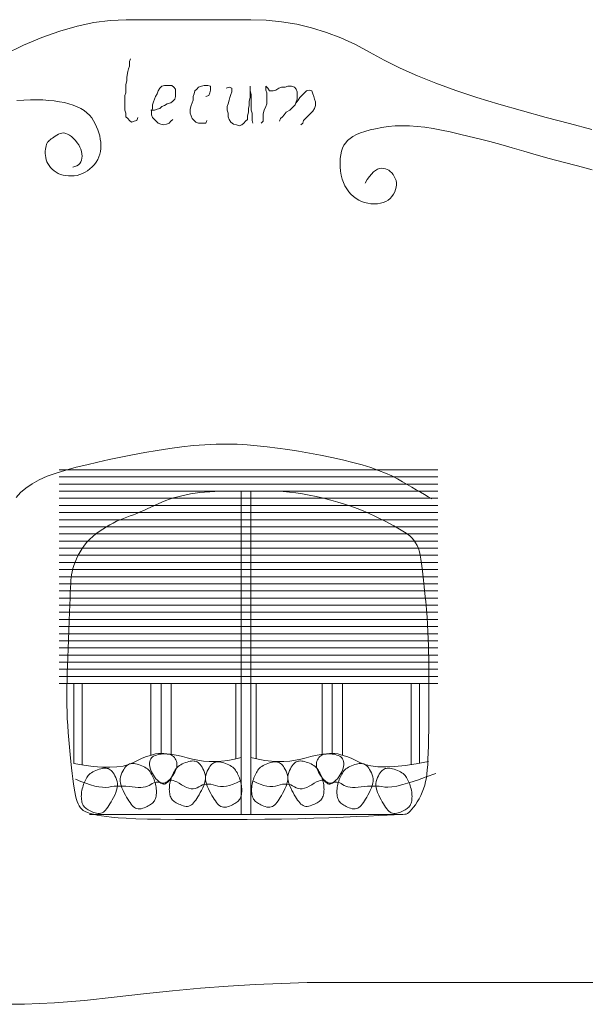
# Model space of a CAD drawing. Units: millimetres. Extents: x -95688 to 100312, y 6950 to 128292.
# Drawn here: x -37817 to -34006, y 113912 to 120552 of the extents above; entities that cross this region are included whole.
import ezdxf

# ---------------------------------------------------------------- set-up
doc = ezdxf.new("R2010")
doc.units = ezdxf.units.MM
doc.header["$LTSCALE"] = 1016
doc.layers.add('0.03 Line Weight', color=7, linetype='Continuous', lineweight=5)

# ---------------------------------------------------------------- blocks, each defined once
blk = doc.blocks.new('*U14')
at = {"layer": '0.03 Line Weight', "color": 7, "linetype": 'Continuous', "lineweight": 5}
for p, q in [((-59150.717, 62816.797), (-56600.546, 62816.797)), ((-59150.717, 62768.75), (-56600.546, 62768.75)), ((-59150.717, 62720.703), (-56600.546, 62720.703)), ((-59150.717, 62672.656), (-56600.546, 62672.656)), ((-59150.717, 62624.609), (-56600.546, 62624.609)), ((-59150.717, 62576.562), (-56600.546, 62576.562)), ((-59150.717, 62528.516), (-56600.546, 62528.516)), ((-59150.717, 62480.469), (-56600.546, 62480.469)), ((-59150.717, 62432.422), (-56600.546, 62432.422)), ((-59150.717, 62384.375), (-56600.546, 62384.375)), ((-59150.717, 62336.328), (-56600.546, 62336.328)), ((-59150.717, 62288.281), (-56600.546, 62288.281)), ((-59150.717, 62240.234), (-56600.546, 62240.234)), ((-59150.717, 62192.188), (-56600.546, 62192.188)), ((-59150.717, 62144.141), (-56600.546, 62144.141)), ((-59150.717, 62096.094), (-56600.546, 62096.094)), ((-59150.717, 62048.047), (-56600.546, 62048.047)), ((-59150.717, 62000), (-56600.546, 62000)), ((-59150.717, 61951.953), (-56600.546, 61951.953)), ((-59150.717, 61903.907), (-56600.546, 61903.907)), ((-59150.717, 61855.86), (-56600.546, 61855.86)), ((-59150.717, 61807.813), (-56600.546, 61807.813)), ((-59150.717, 61759.766), (-56600.546, 61759.766)), ((-59150.717, 61711.719), (-56600.546, 61711.719)), ((-59150.717, 61663.672), (-56600.546, 61663.672)), ((-59150.717, 61615.626), (-56600.546, 61615.626)), ((-59150.717, 61567.579), (-56600.546, 61567.579)), ((-59150.717, 61519.532), (-56600.546, 61519.532)), ((-59150.717, 61471.485), (-56600.546, 61471.485)), ((-59150.717, 61423.438), (-56600.546, 61423.438)), ((-59150.717, 61375.391), (-56600.546, 61375.391)), ((-59053.257, 61375.391), (-59053.257, 60837.267)), ((-58996.406, 61375.391), (-58996.406, 60826.941)), ((-58533.477, 60892.93), (-58533.477, 61375.391)), ((-58533.477, 61375.391), (-58395.409, 61375.391)), ((-58464.444, 61375.391), (-58464.444, 60904.532)), ((-58395.409, 61375.391), (-58395.409, 60892.54)), ((-57960.908, 61375.391), (-57960.908, 60867.037)), ((-57822.84, 61375.391), (-57822.84, 60868.829)), ((-57380.215, 60898.047), (-57380.215, 61375.391)), ((-57380.215, 61375.391), (-57242.15, 61375.391)), ((-57311.184, 61375.391), (-57311.184, 60904.532)), ((-57242.15, 61375.391), (-57242.15, 60892.928)), ((-56779.221, 61375.391), (-56779.221, 60826.941)), ((-56722.372, 61375.391), (-56722.372, 60837.267)), ((-58947.676, 60491.33), (-56852.315, 60491.334))]:
    blk.add_line(p, q, dxfattribs=at)
for points in [[(-59519.219, 65617.713), (-59391.875, 65679.869), (-59267.969, 65732.462), (-59147.5, 65775.493), (-59030.469, 65808.96), (-58916.875, 65832.867), (-58806.719, 65847.21), (-58700, 65851.992), (-58595, 65851.992), (-58490, 65851.992), (-58385, 65851.992), (-58280, 65851.992), (-58175, 65851.992), (-58070, 65851.992), (-57965, 65851.992), (-57860, 65851.992), (-57755.625, 65848.563), (-57652.5, 65838.279), (-57550.625, 65821.139), (-57450, 65797.143), (-57350.625, 65766.291), (-57252.5, 65728.583), (-57155.625, 65684.019), (-57060, 65632.599), (-56960.782, 65578.418), (-56853.125, 65525.576), (-56737.032, 65474.07), (-56612.5, 65423.903), (-56479.532, 65375.071), (-56338.125, 65327.578), (-56188.282, 65281.421), (-56030, 65236.603), (-55869.688, 65193.179), (-55713.75, 65151.213), (-55562.188, 65110.703)], [(-58670.708, 65588.838), (-58676.913, 65570.224), (-58676.913, 65539.201), (-58683.117, 65520.588), (-58689.322, 65501.974), (-58695.526, 65464.746), (-58695.526, 65439.928), (-58701.731, 65415.109), (-58701.731, 65390.291), (-58701.731, 65359.268), (-58707.936, 65340.654), (-58707.936, 65315.836), (-58707.936, 65291.017), (-58707.936, 65266.199), (-58707.936, 65241.381), (-58701.731, 65222.767), (-58701.731, 65197.948), (-58689.322, 65185.539), (-58676.913, 65173.13), (-58664.503, 65160.721), (-58645.89, 65166.925), (-58627.276, 65173.13), (-58621.071, 65191.744)], [(-58534.207, 65241.381), (-58509.388, 65241.381), (-58490.775, 65247.585), (-58472.161, 65253.79), (-58459.752, 65266.199), (-58441.138, 65272.404), (-58422.524, 65284.813), (-58397.706, 65291.017), (-58385.296, 65303.427), (-58372.887, 65315.836), (-58366.683, 65334.45), (-58366.683, 65359.268), (-58366.683, 65384.086), (-58379.092, 65396.496), (-58391.501, 65408.905), (-58416.319, 65408.905), (-58441.138, 65408.905), (-58459.752, 65402.7), (-58472.161, 65390.291), (-58484.57, 65371.677), (-58490.775, 65353.063), (-58503.184, 65334.45), (-58509.388, 65315.836), (-58515.593, 65297.222), (-58521.798, 65278.608), (-58521.798, 65253.79), (-58528.002, 65235.176), (-58528.002, 65210.358), (-58521.798, 65191.744), (-58509.388, 65179.335), (-58496.979, 65166.925), (-58484.57, 65154.516), (-58465.956, 65148.312), (-58447.342, 65142.107), (-58428.729, 65148.312), (-58410.115, 65154.516), (-58397.706, 65166.925), (-58385.296, 65179.335)], [(-58161.931, 65334.45), (-58143.317, 65340.654), (-58137.112, 65359.268), (-58130.908, 65377.882), (-58130.908, 65402.7), (-58149.522, 65408.905), (-58174.34, 65408.905), (-58192.954, 65402.7), (-58211.568, 65396.496), (-58223.977, 65384.086), (-58236.386, 65371.677), (-58242.591, 65353.063), (-58248.795, 65334.45), (-58248.795, 65309.631), (-58255, 65291.017), (-58261.204, 65272.404), (-58267.409, 65247.585), (-58267.409, 65222.767), (-58261.204, 65204.153), (-58255, 65185.539), (-58242.591, 65173.13), (-58230.181, 65160.721), (-58211.568, 65154.516), (-58186.749, 65154.516), (-58161.931, 65154.516), (-58155.726, 65173.13)], [(-58025.43, 65390.291), (-58006.816, 65396.496), (-57988.202, 65390.291), (-57988.202, 65365.473), (-57994.407, 65346.859), (-58000.611, 65328.245), (-58006.816, 65309.631), (-58013.02, 65284.813), (-58019.225, 65266.199), (-58019.225, 65241.381), (-58013.02, 65222.767), (-58013.02, 65197.948), (-58006.816, 65179.335), (-57994.407, 65160.721), (-57975.793, 65148.312), (-57957.179, 65142.107), (-57938.565, 65135.902), (-57919.951, 65142.107), (-57907.542, 65154.516), (-57895.133, 65166.925), (-57882.724, 65179.335), (-57882.724, 65204.153), (-57876.519, 65228.971), (-57876.519, 65253.79), (-57870.314, 65272.404), (-57870.314, 65303.427), (-57864.11, 65328.245), (-57864.11, 65353.063), (-57864.11, 65377.882), (-57864.11, 65402.7), (-57864.11, 65371.677), (-57857.905, 65346.859), (-57857.905, 65315.836), (-57857.905, 65291.017), (-57857.905, 65266.199), (-57857.905, 65241.381), (-57851.701, 65222.767), (-57851.701, 65197.948), (-57851.701, 65173.13), (-57845.496, 65154.516)], [(-57789.655, 65154.516), (-57777.245, 65166.925), (-57777.245, 65191.744), (-57777.245, 65216.562), (-57771.041, 65241.381), (-57758.632, 65266.199), (-57752.427, 65284.813), (-57752.427, 65309.631), (-57752.427, 65334.45), (-57752.427, 65359.268), (-57758.632, 65377.882), (-57758.632, 65402.7), (-57746.222, 65390.291), (-57733.813, 65371.677), (-57708.995, 65371.677), (-57690.381, 65377.882), (-57671.767, 65390.291), (-57653.153, 65396.496), (-57628.335, 65396.496), (-57609.721, 65402.7), (-57584.903, 65402.7), (-57566.289, 65396.496), (-57553.88, 65384.086), (-57547.675, 65365.473), (-57547.675, 65340.654), (-57547.675, 65315.836), (-57553.88, 65297.222), (-57560.084, 65278.608), (-57572.494, 65266.199), (-57584.903, 65253.79), (-57597.312, 65241.381), (-57622.13, 65228.971), (-57634.54, 65210.358), (-57646.949, 65197.948), (-57659.358, 65185.539), (-57665.563, 65166.925)], [(-57553.88, 65291.017), (-57541.471, 65309.631), (-57529.061, 65328.245), (-57510.448, 65346.859), (-57498.038, 65359.268), (-57485.629, 65371.677), (-57467.015, 65377.882), (-57448.402, 65371.677), (-57442.197, 65353.063), (-57435.992, 65334.45), (-57429.788, 65315.836), (-57423.583, 65297.222), (-57423.583, 65272.404), (-57429.788, 65253.79), (-57442.197, 65235.176), (-57454.606, 65222.767), (-57467.015, 65210.358), (-57479.425, 65197.948), (-57491.834, 65185.539), (-57504.243, 65173.13), (-57510.448, 65154.516), (-57522.857, 65142.107)], [(-59436.25, 65306.209), (-59390, 65309.539), (-59344.766, 65311.234), (-59301.563, 65311.553), (-59260.391, 65310.494), (-59221.25, 65308.058), (-59184.141, 65304.244), (-59149.063, 65299.053), (-59116.016, 65292.484), (-59085, 65284.539), (-59056.154, 65275.193), (-59029.614, 65264.427), (-59005.381, 65252.24), (-58983.453, 65238.634), (-58963.834, 65223.606), (-58946.52, 65207.158), (-58931.513, 65189.289), (-58918.812, 65170), (-58907.949, 65149.921), (-58898.453, 65129.687), (-58890.324, 65109.296), (-58883.561, 65088.75), (-58878.166, 65068.046), (-58874.138, 65047.187), (-58871.477, 65026.171), (-58870.182, 65005), (-58870.552, 64984.136), (-58872.881, 64964.046), (-58877.169, 64944.729), (-58883.416, 64926.187), (-58891.623, 64908.417), (-58901.789, 64891.421), (-58913.915, 64875.198), (-58928, 64859.75), (-58943.388, 64845.605), (-58959.42, 64833.3), (-58976.096, 64822.831), (-58993.414, 64814.202), (-59011.378, 64807.409), (-59029.985, 64802.454), (-59049.237, 64799.337), (-59069.131, 64798.058), (-59088.828, 64798.461), (-59107.481, 64800.395), (-59125.091, 64803.858), (-59141.658, 64808.852), (-59157.183, 64815.373), (-59171.665, 64823.425), (-59185.104, 64833.006), (-59197.5, 64844.117), (-59208.634, 64856.174), (-59218.282, 64868.597), (-59226.446, 64881.385), (-59233.125, 64894.539), (-59238.321, 64908.057), (-59242.032, 64921.942), (-59244.258, 64936.192), (-59245, 64950.808), (-59244.669, 64965.012), (-59243.673, 64978.031), (-59242.015, 64989.864), (-59239.691, 65000.511), (-59236.705, 65009.971), (-59233.054, 65018.246), (-59228.74, 65025.335), (-59223.762, 65031.238), (-59218.057, 65036.635), (-59211.556, 65042.212), (-59204.263, 65047.965), (-59196.175, 65053.898), (-59187.294, 65060.007), (-59177.619, 65066.294), (-59167.15, 65072.759), (-59155.887, 65079.402), (-59144.088, 65084.842), (-59132.005, 65087.702), (-59119.64, 65087.981), (-59106.993, 65085.68), (-59094.064, 65080.797), (-59080.853, 65073.334), (-59067.36, 65063.289), (-59053.585, 65050.664), (-59040.52, 65036.641), (-59029.154, 65022.404), (-59019.488, 65007.954), (-59011.522, 64993.291), (-59005.258, 64978.413), (-59000.692, 64963.322), (-58997.827, 64948.017), (-58996.661, 64932.5), (-58997.376, 64917.67), (-59000.148, 64904.433), (-59004.979, 64892.787), (-59011.866, 64882.734), (-59020.813, 64874.272), (-59031.817, 64867.402), (-59044.88, 64862.124), (-59060, 64858.438)], [(-57090, 64750), (-57075.632, 64773.437), (-57061.39, 64793.75), (-57047.277, 64810.937), (-57033.291, 64825), (-57019.435, 64835.937), (-57005.706, 64843.75), (-56992.106, 64848.437), (-56978.633, 64850), (-56965.567, 64849.14), (-56953.185, 64846.562), (-56941.486, 64842.265), (-56930.47, 64836.25), (-56920.139, 64828.515), (-56910.491, 64819.062), (-56901.527, 64807.89), (-56893.246, 64795), (-56886.391, 64781.093), (-56881.7, 64766.875), (-56879.174, 64752.343), (-56878.812, 64737.5), (-56880.617, 64722.343), (-56884.586, 64706.875), (-56890.72, 64691.093), (-56899.019, 64675), (-56909.248, 64659.765), (-56921.171, 64646.562), (-56934.788, 64635.39), (-56950.097, 64626.25), (-56967.102, 64619.14), (-56985.799, 64614.062), (-57006.19, 64611.015), (-57028.274, 64610), (-57050.789, 64611.015), (-57072.467, 64614.062), (-57093.311, 64619.14), (-57113.319, 64626.25), (-57132.493, 64635.39), (-57150.83, 64646.562), (-57168.333, 64659.765), (-57185, 64675), (-57200.352, 64692.109), (-57213.907, 64710.937), (-57225.665, 64731.484), (-57235.625, 64753.75), (-57243.79, 64777.734), (-57250.157, 64803.437), (-57254.727, 64830.859), (-57257.5, 64860), (-57258.36, 64889.023), (-57257.188, 64916.093), (-57253.986, 64941.21), (-57248.751, 64964.375), (-57241.486, 64985.585), (-57232.189, 65004.843), (-57220.861, 65022.148), (-57207.501, 65037.5), (-57191.33, 65051.445), (-57171.564, 65064.531), (-57148.205, 65076.757), (-57121.252, 65088.125), (-57090.707, 65098.632), (-57056.566, 65108.281), (-57018.833, 65117.07), (-56977.504, 65125), (-56933.482, 65131.289), (-56887.662, 65135.156), (-56840.046, 65136.601), (-56790.631, 65135.625), (-56739.421, 65132.226), (-56686.412, 65126.406), (-56631.607, 65118.163), (-56575.004, 65107.5), (-56516.019, 65094.882), (-56454.065, 65080.781), (-56389.143, 65065.195), (-56321.251, 65048.125), (-56250.392, 65029.569), (-56176.563, 65009.531), (-56099.766, 64988.007), (-56020, 64965), (-55936.563, 64941.015), (-55848.75, 64916.562), (-55756.563, 64891.64), (-55660, 64866.25), (-55559.063, 64840.39)], [(-59441.073, 62630.156), (-59411.147, 62663.125), (-59375.224, 62693.906), (-59333.303, 62722.5), (-59285.385, 62748.906), (-59231.468, 62773.125), (-59171.555, 62795.156), (-59105.642, 62815), (-59035.727, 62833.476), (-58963.799, 62851.406), (-58889.861, 62868.788), (-58813.911, 62885.625), (-58735.951, 62901.913), (-58655.978, 62917.656), (-58573.995, 62932.851), (-58490, 62947.5), (-58406.172, 62960.663), (-58324.688, 62971.406), (-58245.548, 62979.726), (-58168.75, 62985.625), (-58094.298, 62989.101), (-58022.188, 62990.156), (-57952.422, 62988.789), (-57885, 62985), (-57818.125, 62979.296), (-57750, 62972.187), (-57680.625, 62963.671), (-57610, 62953.75), (-57538.125, 62942.421), (-57465, 62929.687), (-57390.625, 62915.546), (-57315, 62900), (-57241.368, 62883.525), (-57172.969, 62866.6), (-57109.806, 62849.226), (-57051.875, 62831.403), (-56999.18, 62813.13), (-56951.719, 62794.407), (-56909.493, 62775.235), (-56872.5, 62755.614), (-56838.79, 62736.15), (-56806.407, 62717.454), (-56775.353, 62699.525), (-56745.625, 62682.363), (-56717.227, 62665.967), (-56690.157, 62650.338), (-56664.415, 62635.476), (-56640, 62621.381)], [(-59053.257, 60837.267), (-58984.795, 60825.077), (-58921.535, 60816.57), (-58863.479, 60811.744), (-58810.625, 60810.601), (-58762.975, 60813.138), (-58720.527, 60819.358), (-58683.282, 60829.258), (-58651.239, 60842.841), (-58622.561, 60857.299), (-58595.404, 60869.83), (-58569.771, 60880.433), (-58545.659, 60889.109), (-58523.072, 60895.856), (-58502.006, 60900.676), (-58482.464, 60903.568), (-58464.443, 60904.532), (-58446.043, 60903.931), (-58425.358, 60902.129), (-58402.39, 60899.126), (-58377.136, 60894.922), (-58349.6, 60889.516), (-58319.778, 60882.91), (-58287.673, 60875.103), (-58253.283, 60866.095), (-58217.055, 60857.836), (-58179.429, 60852.281), (-58140.407, 60849.428), (-58099.989, 60849.278), (-58058.177, 60851.83), (-58014.967, 60857.085), (-57970.361, 60865.043), (-57924.359, 60875.704)], [(-56662.271, 60848.798), (-56744.82, 60833.906), (-56820.287, 60823.057), (-56888.673, 60816.249), (-56949.977, 60813.484), (-57004.202, 60814.759), (-57051.345, 60820.078), (-57091.407, 60829.438), (-57124.387, 60842.841), (-57153.067, 60857.299), (-57180.224, 60869.83), (-57205.858, 60880.433), (-57229.968, 60889.109), (-57252.557, 60895.856), (-57273.622, 60900.676), (-57293.164, 60903.568), (-57311.183, 60904.532), (-57329.584, 60903.931), (-57350.268, 60902.129), (-57373.237, 60899.126), (-57398.489, 60894.922), (-57426.027, 60889.516), (-57455.848, 60882.91), (-57487.954, 60875.103), (-57522.343, 60866.095), (-57558.7, 60857.836), (-57596.707, 60852.281), (-57636.363, 60849.428), (-57677.668, 60849.278), (-57720.624, 60851.83), (-57765.229, 60857.085), (-57811.483, 60865.043), (-57859.386, 60875.704)], [(-56612.728, 60770.001), (-56677.641, 60745.432), (-56736.34, 60724.577), (-56788.826, 60707.436), (-56835.098, 60694.01), (-56875.158, 60684.297), (-56909.004, 60678.298), (-56936.637, 60676.013), (-56958.056, 60677.444), (-56976.555, 60680.341), (-56995.424, 60682.46), (-57014.665, 60683.801), (-57034.275, 60684.365), (-57054.257, 60684.15), (-57074.609, 60683.157), (-57095.332, 60681.386), (-57116.425, 60678.838), (-57137.007, 60676.514), (-57156.19, 60675.421), (-57173.977, 60675.558), (-57190.366, 60676.925), (-57205.359, 60679.52), (-57218.954, 60683.347), (-57231.152, 60688.403), (-57241.952, 60694.69), (-57251.836, 60700.877), (-57261.28, 60705.64), (-57270.286, 60708.977), (-57278.853, 60710.889), (-57286.982, 60711.374), (-57294.671, 60710.435), (-57301.922, 60708.07), (-57308.734, 60704.279), (-57315.273, 60700.479), (-57321.702, 60698.088), (-57328.022, 60697.105), (-57334.231, 60697.532), (-57340.332, 60699.366), (-57346.322, 60702.61), (-57352.204, 60707.262), (-57357.975, 60713.323), (-57364.409, 60718.931), (-57372.275, 60722.227), (-57381.575, 60723.21), (-57392.306, 60721.882), (-57404.472, 60718.239), (-57418.069, 60712.285), (-57433.1, 60704.018), (-57449.563, 60693.439), (-57466.416, 60682.946), (-57482.615, 60674.941), (-57498.16, 60669.423), (-57513.051, 60666.393), (-57527.288, 60665.849), (-57540.871, 60667.793), (-57553.8, 60672.223), (-57566.074, 60679.142), (-57578.274, 60686.421), (-57590.976, 60691.94), (-57604.181, 60695.695), (-57617.888, 60697.69), (-57632.099, 60697.921), (-57646.811, 60696.39), (-57662.027, 60693.097), (-57677.744, 60688.043), (-57694.339, 60683.328), (-57712.183, 60681.059), (-57731.277, 60681.234), (-57751.62, 60683.854), (-57773.213, 60688.918), (-57796.055, 60696.427), (-57820.146, 60706.38), (-57845.487, 60718.779)], [(-59041.075, 60731.564), (-59004.717, 60716.003), (-58970.764, 60702.956), (-58939.217, 60692.422), (-58910.076, 60684.401), (-58883.342, 60678.892), (-58859.013, 60675.896), (-58837.09, 60675.413), (-58817.573, 60677.444), (-58799.075, 60680.341), (-58780.206, 60682.46), (-58760.966, 60683.801), (-58741.355, 60684.365), (-58721.374, 60684.15), (-58701.021, 60683.157), (-58680.298, 60681.386), (-58659.203, 60678.838), (-58638.623, 60676.514), (-58619.44, 60675.421), (-58601.654, 60675.558), (-58585.264, 60676.925), (-58570.272, 60679.52), (-58556.677, 60683.347), (-58544.479, 60688.403), (-58533.677, 60694.69), (-58523.795, 60700.877), (-58514.35, 60705.64), (-58505.345, 60708.977), (-58496.777, 60710.889), (-58488.649, 60711.374), (-58480.959, 60710.435), (-58473.708, 60708.07), (-58466.894, 60704.279), (-58460.356, 60700.479), (-58453.927, 60698.088), (-58447.608, 60697.105), (-58441.397, 60697.532), (-58435.297, 60699.366), (-58429.306, 60702.61), (-58423.425, 60707.262), (-58417.653, 60713.323), (-58411.22, 60718.931), (-58403.354, 60722.227), (-58394.055, 60723.21), (-58383.322, 60721.882), (-58371.158, 60718.239), (-58357.56, 60712.285), (-58342.529, 60704.018), (-58326.065, 60693.439), (-58309.213, 60682.946), (-58293.014, 60674.941), (-58277.469, 60669.423), (-58262.578, 60666.393), (-58248.341, 60665.849), (-58234.758, 60667.793), (-58221.829, 60672.223), (-58209.554, 60679.142), (-58197.355, 60686.421), (-58184.653, 60691.94), (-58171.449, 60695.695), (-58157.741, 60697.69), (-58143.531, 60697.921), (-58128.818, 60696.39), (-58113.602, 60693.097), (-58097.883, 60688.043), (-58081.289, 60683.328), (-58063.444, 60681.059), (-58044.351, 60681.234), (-58024.007, 60683.854), (-58002.415, 60688.918), (-57979.572, 60696.427), (-57955.481, 60706.38), (-57930.139, 60718.779)], [(-59587.5, 59212.5), (-59384.219, 59214.531), (-59181.875, 59223.125), (-58980.469, 59238.281), (-58780, 59260), (-58582.032, 59283.437), (-58388.125, 59303.75), (-58198.282, 59320.937), (-58012.5, 59335), (-57830.782, 59345.937), (-57653.125, 59353.75), (-57479.532, 59358.437), (-57310, 59360), (-57139.063, 59360), (-56961.25, 59360), (-56776.563, 59360), (-56585, 59360), (-56386.563, 59360), (-56181.25, 59360), (-55969.063, 59360), (-55750, 59360), (-55529.375, 59358.593)]]:
    blk.add_lwpolyline(points, dxfattribs=at)
for points in [[(-59072.49, 62072.07), (-59071.058, 62090.462), (-59068.252, 62109.606), (-59064.075, 62129.5), (-59058.525, 62150.146), (-59051.605, 62171.541), (-59043.312, 62193.688), (-59033.648, 62216.585), (-59022.61, 62240.234), (-59010.133, 62263.772), (-58996.144, 62286.341), (-58980.645, 62307.94), (-58963.634, 62328.569), (-58945.113, 62348.228), (-58925.081, 62366.917), (-58903.538, 62384.636), (-58880.483, 62401.386), (-58856.767, 62417.118), (-58833.234, 62431.788), (-58809.886, 62445.394), (-58786.721, 62457.938), (-58763.742, 62469.418), (-58740.946, 62479.835), (-58718.336, 62489.189), (-58695.908, 62497.48), (-58673.447, 62505.504), (-58650.732, 62514.061), (-58627.763, 62523.148), (-58604.54, 62532.768), (-58581.065, 62542.918), (-58557.334, 62553.601), (-58533.351, 62564.815), (-58509.112, 62576.562), (-58484.463, 62588.197), (-58459.241, 62599.083), (-58433.449, 62609.217), (-58407.085, 62618.602), (-58380.151, 62627.235), (-58352.645, 62635.118), (-58324.569, 62642.25), (-58295.921, 62648.632), (-58266.418, 62654.262), (-58235.771, 62659.142), (-58203.984, 62663.271), (-58171.053, 62666.65), (-58136.981, 62669.277), (-58101.766, 62671.154), (-58065.409, 62672.28), (-58027.91, 62672.656), (-57989.809, 62672.656), (-57951.644, 62672.656), (-57913.416, 62672.656), (-57875.123, 62672.656), (-57836.769, 62672.656), (-57798.35, 62672.656), (-57759.868, 62672.656), (-57721.321, 62672.656), (-57682.078, 62671.905), (-57641.502, 62669.653), (-57599.594, 62665.899), (-57556.352, 62660.644), (-57511.779, 62653.887), (-57465.873, 62645.629), (-57418.635, 62635.869), (-57370.063, 62624.609), (-57321.588, 62612.221), (-57274.635, 62599.083), (-57229.206, 62585.194), (-57185.298, 62570.556), (-57142.914, 62555.165), (-57102.052, 62539.025), (-57062.714, 62522.133), (-57024.897, 62504.492), (-56989.06, 62486.849), (-56955.656, 62469.958), (-56924.687, 62453.817), (-56896.15, 62438.427), (-56870.049, 62423.787), (-56846.38, 62409.899), (-56825.145, 62396.761), (-56806.344, 62384.375), (-56789.595, 62371.612), (-56774.513, 62357.348), (-56761.098, 62341.582), (-56749.35, 62324.316), (-56739.271, 62305.547), (-56730.859, 62285.277), (-56724.115, 62263.506), (-56719.037, 62240.234), (-56714.743, 62214.333), (-56710.343, 62184.679), (-56705.84, 62151.272), (-56701.232, 62114.111), (-56696.521, 62073.196), (-56691.705, 62028.527), (-56686.785, 61980.105), (-56681.761, 61927.93), (-56677.003, 61874.627), (-56672.878, 61822.827), (-56669.389, 61772.527), (-56666.533, 61723.73), (-56664.313, 61676.433), (-56662.726, 61630.639), (-56661.775, 61586.346), (-56661.457, 61543.555), (-56661.457, 61500.199), (-56661.457, 61454.217), (-56661.457, 61405.607), (-56661.457, 61354.37), (-56661.457, 61300.504), (-56661.457, 61244.012), (-56661.457, 61184.892), (-56661.457, 61123.145), (-56661.648, 61062.372), (-56662.219, 61006.18), (-56663.171, 60954.567), (-56664.503, 60907.535), (-56666.217, 60865.08), (-56668.311, 60827.206), (-56670.786, 60793.911), (-56673.64, 60765.197), (-56677.321, 60739.146), (-56682.27, 60713.846), (-56688.488, 60689.297), (-56695.974, 60665.499), (-56704.731, 60642.451), (-56714.756, 60620.155), (-56726.05, 60598.609), (-56738.612, 60577.814), (-56751.461, 60558.632), (-56763.612, 60541.929), (-56775.065, 60527.702), (-56785.819, 60515.954), (-56795.876, 60506.682), (-56805.235, 60499.889), (-56813.896, 60495.572), (-56821.858, 60493.734), (-56834.994, 60492.908), (-56859.168, 60491.632), (-56894.383, 60489.905), (-56940.637, 60487.729), (-56997.933, 60485.1), (-57066.268, 60482.022), (-57145.644, 60478.493), (-57236.059, 60474.515), (-57334.026, 60470.572), (-57436.053, 60467.156), (-57542.141, 60464.265), (-57652.289, 60461.901), (-57766.499, 60460.061), (-57884.768, 60458.748), (-58007.099, 60457.959), (-58133.49, 60457.697), (-58256.234, 60457.959), (-58367.62, 60458.748), (-58467.649, 60460.061), (-58556.319, 60461.901), (-58633.633, 60464.265), (-58699.588, 60467.156), (-58754.187, 60470.571), (-58797.427, 60474.513), (-58833.281, 60478.89), (-58865.714, 60483.613), (-58894.729, 60488.682), (-58920.323, 60494.099), (-58942.499, 60499.86), (-58961.255, 60505.969), (-58976.593, 60512.423), (-58988.51, 60519.224), (-58998.332, 60527.277), (-59007.377, 60537.491), (-59015.647, 60549.865), (-59023.14, 60564.401), (-59029.86, 60581.096), (-59035.802, 60599.952), (-59040.97, 60620.968), (-59045.361, 60644.145), (-59049.434, 60670.076), (-59053.639, 60699.357), (-59057.978, 60731.986), (-59062.451, 60767.965), (-59067.058, 60807.292), (-59071.799, 60849.97), (-59076.674, 60895.996), (-59081.683, 60945.372), (-59086.408, 60995.745), (-59090.425, 61044.768), (-59093.736, 61092.439), (-59096.341, 61138.76), (-59098.24, 61183.728), (-59099.433, 61227.346), (-59099.92, 61269.612), (-59099.701, 61310.528), (-59098.994, 61352.38), (-59098.015, 61397.462), (-59096.766, 61445.771), (-59095.244, 61497.309), (-59093.452, 61552.075), (-59091.388, 61610.069), (-59089.054, 61671.291), (-59086.447, 61735.742), (-59083.831, 61798.803), (-59081.463, 61855.859), (-59079.345, 61906.908), (-59077.475, 61951.953), (-59075.855, 61990.99), (-59074.484, 62024.023), (-59073.363, 62051.049), (-59072.49, 62072.07)], [(-57924.359, 62672.656), (-57859.386, 62672.656), (-57859.386, 60491.332), (-57924.359, 60491.332)], [(-58422.941, 60900.112), (-58433.303, 60900.922), (-58443.637, 60901.144), (-58453.943, 60900.777), (-58464.221, 60899.823), (-58474.471, 60898.279), (-58484.693, 60896.147), (-58494.887, 60893.426), (-58505.052, 60890.118), (-58514.507, 60885.988), (-58522.565, 60880.808), (-58529.227, 60874.577), (-58534.493, 60867.295), (-58538.365, 60858.961), (-58540.839, 60849.577), (-58541.917, 60839.142), (-58541.599, 60827.657), (-58540.045, 60815.682), (-58537.412, 60803.783), (-58533.7, 60791.959), (-58528.909, 60780.211), (-58523.04, 60768.536), (-58516.092, 60756.938), (-58508.066, 60745.414), (-58498.961, 60733.966), (-58489.431, 60723.602), (-58480.128, 60715.333), (-58471.052, 60709.158), (-58462.203, 60705.079), (-58453.582, 60703.093), (-58445.188, 60703.203), (-58437.021, 60705.407), (-58429.081, 60709.706), (-58421.349, 60715.452), (-58413.8, 60722), (-58406.437, 60729.348), (-58399.257, 60737.498), (-58392.264, 60746.448), (-58385.454, 60756.2), (-58378.83, 60766.752), (-58372.389, 60778.106), (-58366.708, 60789.676), (-58362.358, 60800.88), (-58359.34, 60811.717), (-58357.652, 60822.189), (-58357.297, 60832.292), (-58358.273, 60842.03), (-58360.58, 60851.401), (-58364.218, 60860.407), (-58368.903, 60868.745), (-58374.346, 60876.12), (-58380.549, 60882.529), (-58387.509, 60887.975), (-58395.229, 60892.455), (-58403.707, 60895.972), (-58412.945, 60898.524), (-58422.941, 60900.112)], [(-57352.686, 60900.112), (-57342.326, 60900.922), (-57331.992, 60901.144), (-57321.686, 60900.777), (-57311.408, 60899.823), (-57301.158, 60898.279), (-57290.936, 60896.147), (-57280.742, 60893.426), (-57270.576, 60890.118), (-57261.122, 60885.988), (-57253.064, 60880.808), (-57246.402, 60874.577), (-57241.135, 60867.295), (-57237.265, 60858.961), (-57234.79, 60849.577), (-57233.712, 60839.142), (-57234.028, 60827.657), (-57235.584, 60815.682), (-57238.217, 60803.783), (-57241.929, 60791.959), (-57246.718, 60780.211), (-57252.588, 60768.536), (-57259.535, 60756.938), (-57267.561, 60745.414), (-57276.665, 60733.966), (-57286.196, 60723.602), (-57295.499, 60715.333), (-57304.575, 60709.158), (-57313.423, 60705.079), (-57322.045, 60703.093), (-57330.439, 60703.203), (-57338.606, 60705.407), (-57346.545, 60709.706), (-57354.279, 60715.452), (-57361.828, 60722), (-57369.192, 60729.348), (-57376.371, 60737.498), (-57383.366, 60746.448), (-57390.175, 60756.2), (-57396.799, 60766.752), (-57403.238, 60778.106), (-57408.92, 60789.676), (-57413.27, 60800.88), (-57416.289, 60811.717), (-57417.975, 60822.189), (-57418.331, 60832.292), (-57417.354, 60842.03), (-57415.047, 60851.401), (-57411.407, 60860.407), (-57406.724, 60868.745), (-57401.281, 60876.12), (-57395.079, 60882.529), (-57388.118, 60887.975), (-57380.399, 60892.455), (-57371.92, 60895.972), (-57362.683, 60898.524), (-57352.686, 60900.112)], [(-58677.634, 60832.981), (-58684.207, 60829.879), (-58690.725, 60825.505), (-58697.191, 60819.858), (-58703.602, 60812.94), (-58709.961, 60804.747), (-58716.265, 60795.283), (-58722.516, 60784.546), (-58728.713, 60772.537), (-58733.986, 60759.63), (-58737.461, 60746.202), (-58739.14, 60732.253), (-58739.02, 60717.783), (-58737.104, 60702.791), (-58733.39, 60687.278), (-58727.88, 60671.243), (-58720.572, 60654.688), (-58712.435, 60638.396), (-58704.435, 60623.156), (-58696.573, 60608.967), (-58688.848, 60595.83), (-58681.261, 60583.743), (-58673.811, 60572.708), (-58666.499, 60562.723), (-58659.323, 60553.79), (-58651.995, 60546.132), (-58644.222, 60539.976), (-58636.005, 60535.321), (-58627.342, 60532.169), (-58618.235, 60530.517), (-58608.683, 60530.367), (-58598.687, 60531.718), (-58588.245, 60534.572), (-58577.901, 60538.25), (-58568.191, 60542.079), (-58559.118, 60546.058), (-58550.68, 60550.187), (-58542.88, 60554.466), (-58535.714, 60558.895), (-58529.185, 60563.474), (-58523.291, 60568.204), (-58518.002, 60573.308), (-58513.281, 60579.014), (-58509.132, 60585.32), (-58505.551, 60592.227), (-58502.542, 60599.734), (-58500.101, 60607.842), (-58498.23, 60616.55), (-58496.929, 60625.86), (-58496.168, 60635.544), (-58495.914, 60645.379), (-58496.168, 60655.364), (-58496.929, 60665.499), (-58498.199, 60675.784), (-58499.975, 60686.219), (-58502.259, 60696.804), (-58505.051, 60707.54), (-58508.224, 60718.125), (-58511.651, 60728.26), (-58515.332, 60737.944), (-58519.265, 60747.179), (-58523.453, 60755.962), (-58527.894, 60764.296), (-58532.589, 60772.178), (-58537.538, 60779.611), (-58543.027, 60786.636), (-58549.34, 60793.298), (-58556.479, 60799.596), (-58564.441, 60805.532), (-58573.23, 60811.103), (-58582.842, 60816.312), (-58593.28, 60821.157), (-58604.541, 60825.64), (-58615.899, 60829.517), (-58626.622, 60832.548), (-58636.711, 60834.734), (-58646.164, 60836.075), (-58654.984, 60836.57), (-58663.169, 60836.219), (-58670.719, 60835.022), (-58677.634, 60832.981)], [(-58227.207, 60849.664), (-58220.636, 60846.562), (-58214.118, 60842.188), (-58207.653, 60836.541), (-58201.241, 60829.623), (-58194.883, 60821.43), (-58188.578, 60811.966), (-58182.327, 60801.229), (-58176.129, 60789.22), (-58170.857, 60776.313), (-58167.382, 60762.885), (-58165.704, 60748.936), (-58165.822, 60734.466), (-58167.739, 60719.474), (-58171.452, 60703.961), (-58176.962, 60687.926), (-58184.268, 60671.371), (-58192.406, 60655.079), (-58200.405, 60639.839), (-58208.268, 60625.65), (-58215.992, 60612.513), (-58223.58, 60600.426), (-58231.029, 60589.391), (-58238.342, 60579.406), (-58245.516, 60570.473), (-58252.846, 60562.815), (-58260.619, 60556.659), (-58268.837, 60552.004), (-58277.499, 60548.852), (-58286.607, 60547.2), (-58296.159, 60547.05), (-58306.156, 60548.401), (-58316.596, 60551.255), (-58326.942, 60554.933), (-58336.652, 60558.762), (-58345.726, 60562.741), (-58354.163, 60566.87), (-58361.965, 60571.149), (-58369.129, 60575.578), (-58375.659, 60580.157), (-58381.551, 60584.887), (-58386.842, 60589.991), (-58391.562, 60595.697), (-58395.713, 60602.003), (-58399.292, 60608.91), (-58402.303, 60616.417), (-58404.742, 60624.525), (-58406.613, 60633.233), (-58407.912, 60642.543), (-58408.674, 60652.227), (-58408.928, 60662.062), (-58408.675, 60672.047), (-58407.913, 60682.182), (-58406.645, 60692.467), (-58404.868, 60702.902), (-58402.584, 60713.487), (-58399.791, 60724.223), (-58396.62, 60734.807), (-58393.193, 60744.942), (-58389.513, 60754.626), (-58385.578, 60763.861), (-58381.391, 60772.644), (-58376.949, 60780.978), (-58372.254, 60788.86), (-58367.304, 60796.293), (-58361.816, 60803.318), (-58355.503, 60809.98), (-58348.365, 60816.278), (-58340.401, 60822.214), (-58331.614, 60827.786), (-58322.001, 60832.995), (-58311.563, 60837.84), (-58300.3, 60842.323), (-58288.944, 60846.2), (-58278.221, 60849.231), (-58268.133, 60851.417), (-58258.678, 60852.758), (-58249.859, 60853.253), (-58241.674, 60852.902), (-58234.124, 60851.705), (-58227.207, 60849.664)], [(-58102.721, 60844.219), (-58109.294, 60841.117), (-58115.812, 60836.743), (-58122.278, 60831.096), (-58128.689, 60824.178), (-58135.048, 60815.985), (-58141.352, 60806.521), (-58147.603, 60795.784), (-58153.799, 60783.776), (-58159.072, 60770.869), (-58162.547, 60757.441), (-58164.225, 60743.492), (-58164.105, 60729.022), (-58162.189, 60714.03), (-58158.476, 60698.517), (-58152.966, 60682.482), (-58145.658, 60665.927), (-58137.522, 60649.635), (-58129.523, 60634.395), (-58121.661, 60620.206), (-58113.936, 60607.069), (-58106.349, 60594.981), (-58098.899, 60583.946), (-58091.587, 60573.961), (-58084.411, 60565.028), (-58077.083, 60557.37), (-58069.31, 60551.214), (-58061.092, 60546.559), (-58052.429, 60543.407), (-58043.322, 60541.755), (-58033.77, 60541.605), (-58023.773, 60542.956), (-58013.331, 60545.81), (-58002.987, 60549.488), (-57993.277, 60553.317), (-57984.204, 60557.296), (-57975.766, 60561.425), (-57967.966, 60565.704), (-57960.8, 60570.133), (-57954.272, 60574.712), (-57948.378, 60579.442), (-57943.089, 60584.546), (-57938.369, 60590.252), (-57934.22, 60596.558), (-57930.639, 60603.465), (-57927.63, 60610.972), (-57925.189, 60619.08), (-57923.318, 60627.788), (-57922.017, 60637.098), (-57921.256, 60646.782), (-57921.002, 60656.617), (-57921.256, 60666.602), (-57922.017, 60676.737), (-57923.287, 60687.022), (-57925.063, 60697.457), (-57927.347, 60708.042), (-57930.138, 60718.778), (-57933.311, 60729.363), (-57936.738, 60739.498), (-57940.419, 60749.182), (-57944.352, 60758.417), (-57948.54, 60767.2), (-57952.981, 60775.534), (-57957.676, 60783.416), (-57962.625, 60790.849), (-57968.114, 60797.874), (-57974.427, 60804.536), (-57981.566, 60810.834), (-57989.528, 60816.77), (-57998.316, 60822.341), (-58007.928, 60827.55), (-58018.366, 60832.395), (-58029.627, 60836.878), (-58040.985, 60840.755), (-58051.708, 60843.786), (-58061.797, 60845.972), (-58071.25, 60847.313), (-58080.07, 60847.808), (-58088.255, 60847.457), (-58095.806, 60846.26), (-58102.721, 60844.219)], [(-57672.905, 60844.219), (-57666.334, 60841.117), (-57659.816, 60836.743), (-57653.351, 60831.096), (-57646.939, 60824.178), (-57640.581, 60815.985), (-57634.276, 60806.521), (-57628.025, 60795.784), (-57621.827, 60783.776), (-57616.556, 60770.869), (-57613.081, 60757.441), (-57611.403, 60743.492), (-57611.521, 60729.022), (-57613.438, 60714.03), (-57617.151, 60698.517), (-57622.661, 60682.482), (-57629.967, 60665.927), (-57638.105, 60649.635), (-57646.104, 60634.395), (-57653.967, 60620.206), (-57661.691, 60607.069), (-57669.279, 60594.981), (-57676.728, 60583.946), (-57684.041, 60573.961), (-57691.215, 60565.028), (-57698.544, 60557.37), (-57706.317, 60551.214), (-57714.535, 60546.559), (-57723.197, 60543.407), (-57732.305, 60541.755), (-57741.857, 60541.605), (-57751.854, 60542.956), (-57762.294, 60545.81), (-57772.64, 60549.488), (-57782.35, 60553.317), (-57791.424, 60557.296), (-57799.86, 60561.425), (-57807.662, 60565.704), (-57814.827, 60570.133), (-57821.357, 60574.712), (-57827.249, 60579.442), (-57832.54, 60584.546), (-57837.26, 60590.252), (-57841.411, 60596.558), (-57844.99, 60603.465), (-57848.001, 60610.972), (-57850.44, 60619.08), (-57852.311, 60627.788), (-57853.61, 60637.098), (-57854.372, 60646.782), (-57854.625, 60656.617), (-57854.372, 60666.602), (-57853.61, 60676.737), (-57852.342, 60687.022), (-57850.565, 60697.457), (-57848.281, 60708.042), (-57845.488, 60718.778), (-57842.317, 60729.363), (-57838.89, 60739.498), (-57835.211, 60749.182), (-57831.276, 60758.417), (-57827.089, 60767.2), (-57822.647, 60775.534), (-57817.952, 60783.416), (-57813.002, 60790.849), (-57807.514, 60797.874), (-57801.201, 60804.536), (-57794.063, 60810.834), (-57786.1, 60816.77), (-57777.313, 60822.341), (-57767.7, 60827.55), (-57757.262, 60832.395), (-57745.999, 60836.878), (-57734.642, 60840.755), (-57723.919, 60843.786), (-57713.831, 60845.972), (-57704.376, 60847.313), (-57695.557, 60847.808), (-57687.372, 60847.457), (-57679.822, 60846.26), (-57672.905, 60844.219)], [(-57548.42, 60849.664), (-57554.993, 60846.562), (-57561.511, 60842.188), (-57567.977, 60836.541), (-57574.388, 60829.623), (-57580.747, 60821.43), (-57587.051, 60811.966), (-57593.302, 60801.229), (-57599.498, 60789.22), (-57604.771, 60776.313), (-57608.246, 60762.885), (-57609.924, 60748.936), (-57609.804, 60734.466), (-57607.889, 60719.474), (-57604.176, 60703.961), (-57598.666, 60687.926), (-57591.358, 60671.371), (-57583.222, 60655.079), (-57575.222, 60639.839), (-57567.36, 60625.65), (-57559.635, 60612.513), (-57552.048, 60600.426), (-57544.598, 60589.391), (-57537.286, 60579.406), (-57530.11, 60570.473), (-57522.782, 60562.815), (-57515.008, 60556.659), (-57506.79, 60552.004), (-57498.127, 60548.852), (-57489.02, 60547.2), (-57479.468, 60547.05), (-57469.472, 60548.401), (-57459.03, 60551.255), (-57448.686, 60554.933), (-57438.976, 60558.762), (-57429.903, 60562.741), (-57421.465, 60566.87), (-57413.665, 60571.149), (-57406.499, 60575.578), (-57399.97, 60580.157), (-57394.076, 60584.887), (-57388.787, 60589.991), (-57384.066, 60595.697), (-57379.917, 60602.003), (-57376.336, 60608.91), (-57373.327, 60616.417), (-57370.886, 60624.525), (-57369.016, 60633.233), (-57367.715, 60642.543), (-57366.954, 60652.227), (-57366.7, 60662.062), (-57366.954, 60672.047), (-57367.715, 60682.182), (-57368.985, 60692.467), (-57370.761, 60702.902), (-57373.045, 60713.487), (-57375.836, 60724.223), (-57379.009, 60734.807), (-57382.436, 60744.942), (-57386.117, 60754.626), (-57390.05, 60763.861), (-57394.238, 60772.644), (-57398.679, 60780.978), (-57403.374, 60788.86), (-57408.323, 60796.293), (-57413.812, 60803.318), (-57420.125, 60809.98), (-57427.264, 60816.278), (-57435.226, 60822.214), (-57444.014, 60827.786), (-57453.626, 60832.995), (-57464.064, 60837.84), (-57475.325, 60842.323), (-57486.683, 60846.2), (-57497.406, 60849.231), (-57507.495, 60851.417), (-57516.949, 60852.758), (-57525.769, 60853.253), (-57533.954, 60852.902), (-57541.505, 60851.705), (-57548.42, 60849.664)], [(-57097.991, 60832.981), (-57091.42, 60829.879), (-57084.902, 60825.505), (-57078.437, 60819.858), (-57072.025, 60812.94), (-57065.668, 60804.747), (-57059.364, 60795.283), (-57053.113, 60784.546), (-57046.915, 60772.537), (-57041.644, 60759.63), (-57038.169, 60746.202), (-57036.491, 60732.253), (-57036.609, 60717.783), (-57038.526, 60702.791), (-57042.239, 60687.278), (-57047.749, 60671.243), (-57055.055, 60654.688), (-57063.193, 60638.396), (-57071.192, 60623.156), (-57079.054, 60608.967), (-57086.778, 60595.83), (-57094.366, 60583.743), (-57101.815, 60572.708), (-57109.128, 60562.723), (-57116.302, 60553.79), (-57123.632, 60546.132), (-57131.405, 60539.976), (-57139.623, 60535.321), (-57148.285, 60532.169), (-57157.393, 60530.517), (-57166.945, 60530.367), (-57176.942, 60531.718), (-57187.382, 60534.572), (-57197.728, 60538.25), (-57207.438, 60542.079), (-57216.512, 60546.058), (-57224.948, 60550.187), (-57232.75, 60554.466), (-57239.914, 60558.895), (-57246.443, 60563.474), (-57252.335, 60568.204), (-57257.626, 60573.308), (-57262.345, 60579.014), (-57266.496, 60585.32), (-57270.075, 60592.227), (-57273.086, 60599.734), (-57275.525, 60607.842), (-57277.396, 60616.55), (-57278.695, 60625.86), (-57279.457, 60635.544), (-57279.711, 60645.379), (-57279.458, 60655.364), (-57278.696, 60665.499), (-57277.428, 60675.784), (-57275.651, 60686.219), (-57273.367, 60696.804), (-57270.575, 60707.54), (-57267.404, 60718.125), (-57263.977, 60728.26), (-57260.298, 60737.944), (-57256.363, 60747.179), (-57252.176, 60755.962), (-57247.734, 60764.296), (-57243.039, 60772.178), (-57238.088, 60779.611), (-57232.6, 60786.636), (-57226.287, 60793.298), (-57219.149, 60799.596), (-57211.185, 60805.532), (-57202.398, 60811.103), (-57192.785, 60816.312), (-57182.348, 60821.157), (-57171.085, 60825.64), (-57159.729, 60829.517), (-57149.006, 60832.548), (-57138.918, 60834.734), (-57129.463, 60836.075), (-57120.644, 60836.57), (-57112.458, 60836.219), (-57104.908, 60835.022), (-57097.991, 60832.981)], [(-58820.082, 60801.617), (-58813.511, 60798.515), (-58806.992, 60794.141), (-58800.527, 60788.494), (-58794.115, 60781.576), (-58787.757, 60773.383), (-58781.452, 60763.919), (-58775.201, 60753.182), (-58769.003, 60741.173), (-58763.732, 60728.266), (-58760.257, 60714.838), (-58758.579, 60700.889), (-58758.697, 60686.419), (-58760.613, 60671.427), (-58764.326, 60655.914), (-58769.836, 60639.879), (-58777.142, 60623.324), (-58785.28, 60607.032), (-58793.279, 60591.792), (-58801.142, 60577.603), (-58808.866, 60564.466), (-58816.454, 60552.379), (-58823.904, 60541.344), (-58831.217, 60531.359), (-58838.391, 60522.426), (-58845.721, 60514.768), (-58853.494, 60508.612), (-58861.712, 60503.957), (-58870.374, 60500.805), (-58879.482, 60499.153), (-58889.033, 60499.003), (-58899.03, 60500.354), (-58909.47, 60503.208), (-58919.816, 60506.886), (-58929.526, 60510.715), (-58938.6, 60514.694), (-58947.036, 60518.823), (-58954.838, 60523.102), (-58962.002, 60527.531), (-58968.532, 60532.11), (-58974.424, 60536.84), (-58979.715, 60541.944), (-58984.435, 60547.65), (-58988.586, 60553.956), (-58992.165, 60560.863), (-58995.176, 60568.37), (-58997.615, 60576.478), (-58999.486, 60585.186), (-59000.785, 60594.496), (-59001.547, 60604.18), (-59001.8, 60614.015), (-59001.547, 60624), (-59000.785, 60634.135), (-58999.517, 60644.42), (-58997.74, 60654.855), (-58995.456, 60665.44), (-58992.664, 60676.176), (-58989.493, 60686.761), (-58986.066, 60696.896), (-58982.387, 60706.58), (-58978.452, 60715.815), (-58974.265, 60724.598), (-58969.823, 60732.932), (-58965.128, 60740.814), (-58960.178, 60748.247), (-58954.69, 60755.272), (-58948.377, 60761.934), (-58941.239, 60768.232), (-58933.275, 60774.168), (-58924.488, 60779.739), (-58914.875, 60784.948), (-58904.438, 60789.793), (-58893.175, 60794.276), (-58881.819, 60798.153), (-58871.096, 60801.184), (-58861.008, 60803.37), (-58851.553, 60804.711), (-58842.734, 60805.206), (-58834.549, 60804.855), (-58826.999, 60803.658), (-58820.082, 60801.617)], [(-56955.547, 60801.617), (-56962.12, 60798.515), (-56968.638, 60794.141), (-56975.104, 60788.494), (-56981.515, 60781.576), (-56987.874, 60773.383), (-56994.178, 60763.919), (-57000.429, 60753.182), (-57006.625, 60741.173), (-57011.898, 60728.266), (-57015.373, 60714.838), (-57017.052, 60700.889), (-57016.932, 60686.419), (-57015.016, 60671.427), (-57011.302, 60655.914), (-57005.792, 60639.879), (-56998.484, 60623.324), (-56990.347, 60607.032), (-56982.347, 60591.792), (-56974.485, 60577.603), (-56966.76, 60564.466), (-56959.173, 60552.379), (-56951.723, 60541.344), (-56944.411, 60531.359), (-56937.235, 60522.426), (-56929.907, 60514.768), (-56922.133, 60508.612), (-56913.915, 60503.957), (-56905.252, 60500.805), (-56896.145, 60499.153), (-56886.593, 60499.003), (-56876.597, 60500.354), (-56866.155, 60503.208), (-56855.811, 60506.886), (-56846.101, 60510.715), (-56837.028, 60514.694), (-56828.59, 60518.823), (-56820.79, 60523.102), (-56813.624, 60527.531), (-56807.095, 60532.11), (-56801.201, 60536.84), (-56795.912, 60541.944), (-56791.191, 60547.65), (-56787.042, 60553.956), (-56783.461, 60560.863), (-56780.452, 60568.37), (-56778.011, 60576.478), (-56776.142, 60585.186), (-56774.841, 60594.496), (-56774.081, 60604.18), (-56773.827, 60614.015), (-56774.081, 60624), (-56774.842, 60634.135), (-56776.112, 60644.42), (-56777.888, 60654.855), (-56780.172, 60665.44), (-56782.963, 60676.176), (-56786.136, 60686.761), (-56789.562, 60696.896), (-56793.243, 60706.58), (-56797.176, 60715.815), (-56801.364, 60724.598), (-56805.805, 60732.932), (-56810.5, 60740.814), (-56815.449, 60748.247), (-56820.938, 60755.272), (-56827.251, 60761.934), (-56834.39, 60768.232), (-56842.352, 60774.168), (-56851.14, 60779.739), (-56860.752, 60784.948), (-56871.19, 60789.793), (-56882.452, 60794.276), (-56893.81, 60798.153), (-56904.533, 60801.184), (-56914.622, 60803.37), (-56924.076, 60804.711), (-56932.896, 60805.206), (-56941.081, 60804.855), (-56948.632, 60803.658), (-56955.547, 60801.617)]]:
    blk.add_lwpolyline(points, close=True, dxfattribs=at)
blk = doc.blocks.new('*U15')
at = {"layer": '0.03 Line Weight', "color": 7}
blk.add_blockref('*U14', (0, 0), dxfattribs=at)

msp = doc.modelspace()

# ---------------------------------------------------------------- block references
at = {"layer": '0.03 Line Weight', "color": 7}
msp.add_blockref('*U15', (21600, 54700), dxfattribs=at)

doc.saveas('drawing.dxf')
